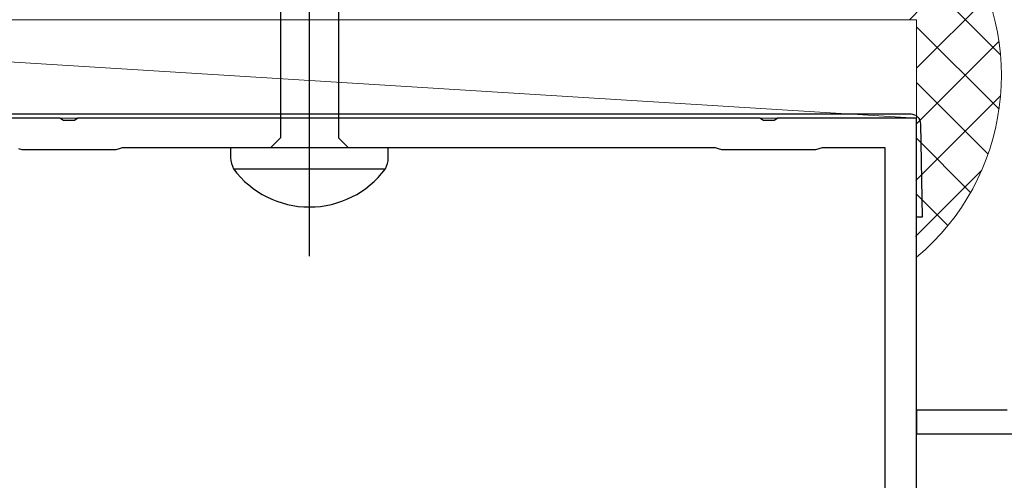
# Model space of a CAD drawing. Extents: x 0 to 990, y 0 to 1603.
# Drawn here: x 283 to 333, y 1243 to 1267 of the extents above; entities that cross this region are included whole.
import ezdxf

# ---------------------------------------------------------------- set-up
doc = ezdxf.new("R2010")
doc.units = 0
for name, color, linetype, lineweight in [('YKK_11', 7, 'CONTINUOUS', 30), ('YKK_12', 2, 'CONTINUOUS', 13), ('YKK_13', 4, 'CONTINUOUS', 30), ('YSS_K', 3, 'CONTINUOUS', 13)]:
    doc.layers.add(name, color=color, linetype=linetype, lineweight=lineweight)

msp = doc.modelspace()

# ---------------------------------------------------------------- linework, layer by layer
at = {"layer": 'YKK_11', "color": 211, "linetype": 'ByBlock', "lineweight": -2, "ltscale": 0.5}
for p, q in [((285.341, 1261.665), (234.3, 1261.665)), ((285.525, 1261.545), (285.341, 1261.665)), ((286.258, 1261.665), (286.075, 1261.545)), ((320.841, 1261.665), (286.258, 1261.665)), ((321.025, 1261.545), (320.841, 1261.665)), ((321.758, 1261.665), (321.575, 1261.545)), ((328.8, 1261.665), (321.758, 1261.665)), ((328.8, 1211.665), (328.8, 1261.665)), ((286.075, 1261.545), (285.525, 1261.545)), ((321.575, 1261.545), (321.025, 1261.545)), ((288.507, 1260.165), (288.341, 1260.115)), ((318.592, 1260.165), (288.507, 1260.165)), ((318.758, 1260.115), (318.592, 1260.165)), ((324.007, 1260.165), (323.841, 1260.115)), ((327.2, 1260.165), (324.007, 1260.165)), ((327.2, 1228.165), (327.2, 1260.165)), ((283.424, 1260.065), (283.258, 1260.115)), ((288.175, 1260.065), (283.424, 1260.065)), ((288.341, 1260.115), (288.175, 1260.065)), ((318.924, 1260.065), (318.758, 1260.115)), ((323.675, 1260.065), (318.924, 1260.065)), ((323.841, 1260.115), (323.675, 1260.065))]:
    msp.add_line(p, q, dxfattribs=at)
at = {"layer": 'YKK_11', "color": 30, "linetype": 'ByBlock', "lineweight": -2, "ltscale": 0.5}
for p, q in [((333.395, 1246.865), (328.8, 1246.865)), ((328.8, 1246.865), (328.8, 1245.665)), ((328.8, 1245.665), (351.8, 1245.665))]:
    msp.add_line(p, q, dxfattribs=at)
at = {"layer": 'YKK_12'}
for p, q in [((328.8, 1245.665), (328.8, 924.665)), ((367, 1245.665), (328.8, 1245.665))]:
    msp.add_line(p, q, dxfattribs=at)
at = {"layer": 'YKK_13', "linetype": 'ByBlock', "lineweight": -2}
msp.add_line((298, 1254.667), (298, 1337.665), dxfattribs=at)
at = {"layer": 'YKK_13', "linetype": 'ByBlock', "lineweight": -2, "ltscale": 3}
for p, q in [((296.525, 1289.648), (296.525, 1260.665)), ((299.475, 1289.738), (299.475, 1260.665)), ((296.525, 1260.665), (296.025, 1260.165)), ((299.475, 1260.665), (299.975, 1260.165)), ((302, 1260.165), (294, 1260.165)), ((294, 1260.165), (294, 1259.66)), ((302, 1259.66), (302, 1260.165)), ((294.148, 1259.095), (301.852, 1259.095))]:
    msp.add_line(p, q, dxfattribs=at)
at = {"layer": 'YKK_13'}
for p, q in [((328.517, 1261.865), (234.329, 1261.865)), ((329.1, 1256.665), (329.017, 1261.374)), ((328.8, 1256.665), (329.1, 1256.665))]:
    msp.add_line(p, q, dxfattribs=at)
msp.add_arc((328.517, 1261.365), 0.5, 1, 90, dxfattribs=at)
at = {"layer": 'YKK_13', "linetype": 'ByBlock', "lineweight": -2, "ltscale": 3}
for centre, radius, start, end in [((295.633, 1259.786), 1.638, 184.391, 204.9422), ((300.751, 1259.685), 1.249, 331.7994, 358.8674), ((298, 1261.974), 4.809, 216.7787, 323.2213)]:
    msp.add_arc(centre, radius, start, end, dxfattribs=at)
at = {"layer": 'YSS_K', "ltscale": 1.5}
for p, q in [((328.8, 1264.205), (332.416, 1267.822)), ((328.431, 1266.665), (329.102, 1267.336)), ((330.302, 1267.632), (333.055, 1264.878)), ((328.436, 1266.67), (328.441, 1266.665)), ((328.8, 1266.665), (328.8, 1261.665)), ((328.8, 1266.306), (332.981, 1262.124)), ((328.8, 1261.377), (332.976, 1265.554)), ((328.8, 1263.477), (332.426, 1259.851)), ((328.762, 1258.511), (333.059, 1262.808)), ((328.8, 1260.649), (331.542, 1257.907)), ((328.745, 1255.666), (332.098, 1259.018)), ((328.8, 1257.82), (330.392, 1256.228))]:
    msp.add_line(p, q, dxfattribs=at)
at = {"layer": 'YSS_K', "linetype": 'Continuous', "ltscale": 1.5}
for p, q in [((328.8, 1261.665), (248.302, 1266.665)), ((248.302, 1266.665), (328.8, 1266.665)), ((248.302, 1261.665), (328.8, 1261.665))]:
    msp.add_line(p, q, dxfattribs=at)
at = {"layer": 'YSS_K', "ltscale": 1.5}
msp.add_arc((321.102, 1263.823), 12, 309.9019, 34.7592, dxfattribs=at)

doc.saveas('drawing.dxf')
